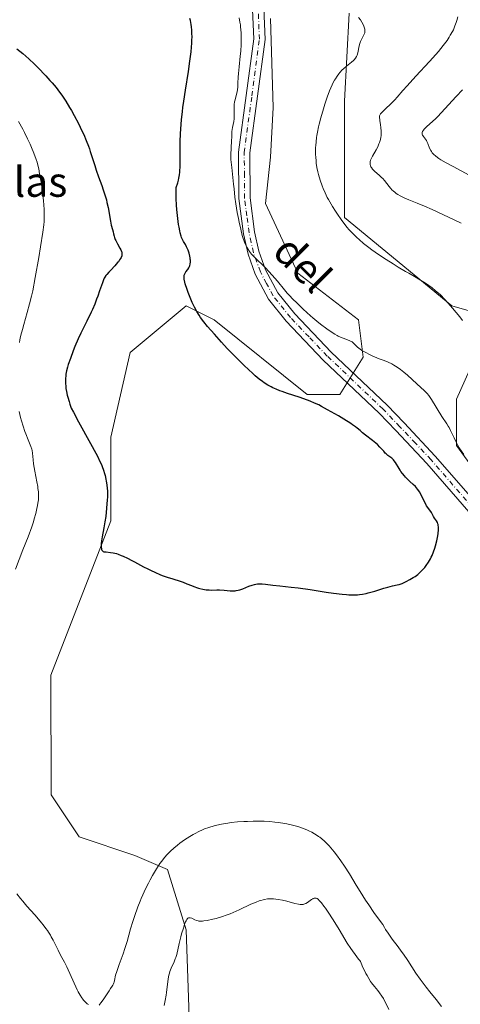
# Model space of a CAD drawing. Units: metres. Extents: x 629192 to 632690, y 4660219 to 4662596.
# Drawn here: x 629590 to 629708, y 4660581 to 4660844 of the extents above; entities that cross this region are included whole.
import ezdxf
from ezdxf.enums import TextEntityAlignment as Align

# ---------------------------------------------------------------- set-up
doc = ezdxf.new("R2010")
doc.units = ezdxf.units.M
doc.header["$MEASUREMENT"] = 0
doc.linetypes.add('DGN Style 4', pattern=[2.638475, 1.318413, -0.659207, 0.001648, -0.659207])
for name, color, linetype, lineweight in [('Camino Cxs', 7, 'Continuous', 0), ('Camino eje', 30, 'DGN Style 4', 13), ('Comarca CxS', 21, 'Continuous', 0), ('Comunidad Autónoma CxS', 142, 'Continuous', 0), ('Cultivos herbáceos CxS', 92, 'Continuous', 0), ('Curva de nivel maestra', 30, 'Continuous', 30), ('Curva de nivel normal', 30, 'Continuous', 0), ('Espacio natural protegido CxS', 121, 'Continuous', 0), ('Matorral CxS', 135, 'Continuous', 0), ('Municipio CxS', 4, 'Continuous', 0), ('Provincia CxS', 1, 'Continuous', 0), ('Texto cartográfico', 7, 'Continuous', 0)]:
    doc.layers.add(name, color=color, linetype=linetype, lineweight=lineweight)
doc.styles.add('Style-Arial', font='txt')

# ---------------------------------------------------------------- blocks, each defined once
blk = doc.blocks.new('*U4')
at = {"layer": 'Matorral CxS', "color": 135, "linetype": 'Continuous', "lineweight": 0}
for points in [[(629891.3107, 4660630.7375, 422.2078), (629871.4615, 4660628.9321, 422.0525), (629864.5993, 4660628.3079, 422.0595), (629850.2073, 4660626.9995, 422.0917), (629826.5416, 4660629.4923, 421.7488), (629795.4033, 4660645.6945, 420.9293), (629760.5275, 4660666.8797, 421.677), (629736.8629, 4660689.3111, 422.1967), (629706.9701, 4660730.4357, 420.5473), (629706.9701, 4660742.8967, 418.4051), (629713.1969, 4660756.6047, 415.1922), (629714.4431, 4660765.3273, 414.4915), (629705.7235, 4660767.8209, 415.1132), (629677.0773, 4660791.4985, 415.0315), (629677.0773, 4660822.6523, 414.8886), (629678.3147, 4660846.1477, 415.7811)], [(629657.3095, 4660844.7479, 417.7999), (629658.0097, 4660820.9423, 417.4831), (629657.3095, 4660807.6387, 417.3985), (629655.9022, 4660795.2371, 418.3887), (629664.6211, 4660776.5453, 418.5494), (629680.813, 4660764.0831, 418.3266), (629682.0591, 4660754.1139, 420.5901), (629675.8309, 4660744.1447, 423.9331), (629667.1118, 4660744.1451, 424.709), (629642.2013, 4660764.0843, 425.0108), (629634.7279, 4660767.8235, 425.3365), (629619.7813, 4660755.3617, 426.2433), (629614.5985, 4660732.7221, 425.7865), (629614.5985, 4660710.3167, 425.2093), (629598.4945, 4660669.0073, 424.2305), (629598.6071, 4660636.9773, 423.1717), (629606.0807, 4660625.7613, 423.1387), (629621.0269, 4660620.7759, 421.7746), (629629.7455, 4660617.0373, 419.5827), (629634.7273, 4660600.8373, 415.8786), (629635.9735, 4660564.6985, 411.4228)]]:
    blk.add_polyline3d(points, dxfattribs=at)
blk = doc.blocks.new('*U16')
at = {"layer": 'Cultivos herbáceos CxS', "color": 92, "linetype": 'Continuous', "lineweight": 0}
for points in [[(629635.9735, 4660564.6985, 411.4228), (629634.7273, 4660600.8373, 415.8786), (629629.7455, 4660617.0373, 419.5827), (629621.0269, 4660620.7759, 421.7746), (629606.0807, 4660625.7613, 423.1387), (629598.6071, 4660636.9773, 423.1717), (629598.4945, 4660669.0073, 424.2305), (629614.5985, 4660710.3167, 425.2093), (629614.5985, 4660732.7221, 425.7865), (629619.7813, 4660755.3617, 426.2433), (629634.7279, 4660767.8235, 425.3365), (629642.2013, 4660764.0843, 425.0108), (629667.1118, 4660744.1451, 424.709), (629675.8309, 4660744.1447, 423.9331), (629682.0591, 4660754.1139, 420.5901), (629680.813, 4660764.0831, 418.3266), (629664.6211, 4660776.5453, 418.5494), (629655.9022, 4660795.2371, 418.3887), (629657.3095, 4660807.6387, 417.3985), (629658.0097, 4660820.9423, 417.4831), (629657.3095, 4660844.7479, 417.7999)], [(629678.3147, 4660846.1477, 415.7811), (629677.0773, 4660822.6523, 414.8886), (629677.0773, 4660791.4985, 415.0315), (629705.7235, 4660767.8209, 415.1132), (629714.4431, 4660765.3273, 414.4915), (629713.1969, 4660756.6047, 415.1922), (629706.9701, 4660742.8967, 418.4051), (629706.9701, 4660730.4357, 420.5473), (629736.8629, 4660689.3111, 422.1967), (629760.5275, 4660666.8797, 421.677), (629795.4033, 4660645.6945, 420.9293), (629826.5416, 4660629.4923, 421.7488), (629850.2073, 4660626.9995, 422.0917), (629864.5993, 4660628.3079, 422.0595), (629871.4615, 4660628.9321, 422.0525), (629891.3107, 4660630.7375, 422.2078)]]:
    blk.add_polyline3d(points, dxfattribs=at)

msp = doc.modelspace()

# ---------------------------------------------------------------- linework, layer by layer
at = {"layer": 'Camino Cxs', "color": 7, "linetype": 'Continuous', "lineweight": 0}
for points in [[(629721.5901, 4660699.8001, 423.2321), (629699.1101, 4660725.6201, 423.6859), (629690.8101, 4660734.4601, 424.1507), (629686.3501, 4660739.1201, 424.0165), (629671.3901, 4660753.3401, 422.5376), (629661.4901, 4660763.7301, 421.5072), (629656.7301, 4660769.6501, 421.2529), (629653.1801, 4660776.3001, 420.816), (629651.2801, 4660781.6301, 420.4771), (629650.0601, 4660787.1301, 420.2639), (629648.8401, 4660796.5301, 419.9752), (629648.7501, 4660808.9301, 419.5118), (629652.8001, 4660839.2501, 418.7356), (629652.4901, 4660847.0801, 418.4331)], [(629721.5901, 4660699.8001, 423.2321), (629699.1101, 4660725.6201, 423.6859), (629690.8101, 4660734.4601, 424.1507), (629686.3501, 4660739.1201, 424.0165), (629671.3901, 4660753.3401, 422.5376), (629661.4901, 4660763.7301, 421.5072), (629656.7301, 4660769.6501, 421.2529), (629653.1801, 4660776.3001, 420.816), (629651.2801, 4660781.6301, 420.4771), (629650.0601, 4660787.1301, 420.2639), (629648.8401, 4660796.5301, 419.9752), (629648.7501, 4660808.9301, 419.5118), (629652.8001, 4660839.2501, 418.7356), (629652.4901, 4660847.0801, 418.4331)], [(629655.4701, 4660847.5001, 417.8416), (629655.8001, 4660839.1101, 418.0735), (629651.7501, 4660808.7501, 418.7243), (629651.8301, 4660796.7301, 419.1747), (629653.0201, 4660787.6501, 419.468), (629654.1601, 4660782.4701, 419.7186), (629655.9401, 4660777.5201, 420.0568), (629659.2501, 4660771.3101, 420.4405), (629663.7501, 4660765.7101, 420.7291), (629673.5101, 4660755.4601, 421.6852), (629688.4701, 4660741.2401, 423.4336), (629692.9901, 4660736.5201, 423.6785), (629701.3301, 4660727.6301, 423.0349), (629723.8301, 4660701.8001, 422.5776)], [(629655.4701, 4660847.5001, 417.8416), (629655.8001, 4660839.1101, 418.0735), (629651.7501, 4660808.7501, 418.7243), (629651.8301, 4660796.7301, 419.1747), (629653.0201, 4660787.6501, 419.468), (629654.1601, 4660782.4701, 419.7186), (629655.9401, 4660777.5201, 420.0568), (629659.2501, 4660771.3101, 420.4405), (629663.7501, 4660765.7101, 420.7291), (629673.5101, 4660755.4601, 421.6852), (629688.4701, 4660741.2401, 423.4336), (629692.9901, 4660736.5201, 423.6785), (629701.3301, 4660727.6301, 423.0349), (629723.8301, 4660701.8001, 422.5776)]]:
    msp.add_polyline3d(points, dxfattribs=at)
at = {"layer": 'Camino eje', "color": 30, "linetype": 'DGN Style 4', "lineweight": 13}
msp.add_polyline3d([(629711.4701, 4660713.7101, 422.9662), (629700.2201, 4660726.6251, 423.3747), (629696.0501, 4660731.0701, 423.7338), (629691.9001, 4660735.4901, 423.9517), (629687.4101, 4660740.1801, 423.7677), (629672.4501, 4660754.4001, 422.0778), (629667.5701, 4660759.5251, 421.4065), (629662.6201, 4660764.7201, 421.0801), (629657.9901, 4660770.4801, 420.8174), (629656.2151, 4660773.8051, 420.6192), (629654.5601, 4660776.9101, 420.4297), (629653.6101, 4660779.5751, 420.2187), (629652.7201, 4660782.0501, 420.0344), (629652.1101, 4660784.8001, 419.9232), (629651.5401, 4660787.3901, 419.8511), (629650.9451, 4660791.9301, 419.694), (629650.3351, 4660796.6301, 419.5753), (629650.2951, 4660802.6401, 419.2641), (629650.2501, 4660808.8401, 419.118), (629652.2751, 4660824.0001, 418.7968), (629654.3001, 4660839.1801, 418.4047), (629653.9801, 4660847.2901, 418.1347)], dxfattribs=at)
at = {"layer": 'Comarca CxS', "color": 21, "linetype": 'Continuous', "lineweight": 0}
msp.add_3dface([(632680.55, 4660282.56), (629234.11, 4660218.85), (629191.8, 4662531.98), (632637.1, 4662595.73)], dxfattribs=at)
at = {"layer": 'Comunidad Autónoma CxS', "color": 142, "linetype": 'Continuous', "lineweight": 0}
msp.add_3dface([(632680.55, 4660282.56), (629234.11, 4660218.85), (629191.8, 4662531.98), (632637.1, 4662595.73)], dxfattribs=at)
at = {"layer": 'Cultivos herbáceos CxS', "color": 92, "linetype": 'Continuous', "lineweight": 0}
for points in [[(629657.3095, 4660844.7479, 417.7999), (629658.0097, 4660820.9423, 417.4831), (629657.3095, 4660807.6387, 417.3985), (629655.9022, 4660795.2371, 418.3887), (629664.6211, 4660776.5453, 418.5494), (629680.813, 4660764.0831, 418.3266), (629682.0591, 4660754.1139, 420.5901), (629675.8309, 4660744.1447, 423.9331), (629667.1118, 4660744.1451, 424.709), (629642.2013, 4660764.0843, 425.0108), (629634.7279, 4660767.8235, 425.3365), (629619.7813, 4660755.3617, 426.2433), (629614.5985, 4660732.7221, 425.7865), (629614.5985, 4660710.3167, 425.2093), (629598.4945, 4660669.0073, 424.2305), (629598.6071, 4660636.9773, 423.1717), (629606.0807, 4660625.7613, 423.1387), (629621.0269, 4660620.7759, 421.7746), (629629.7455, 4660617.0373, 419.5827), (629634.7273, 4660600.8373, 415.8786), (629635.9735, 4660564.6985, 411.4228)], [(629891.3107, 4660630.7375, 422.2078), (629871.4615, 4660628.9321, 422.0525), (629864.5993, 4660628.3079, 422.0595), (629850.2073, 4660626.9995, 422.0917), (629826.5416, 4660629.4923, 421.7488), (629795.4033, 4660645.6945, 420.9293), (629760.5275, 4660666.8797, 421.677), (629736.8629, 4660689.3111, 422.1967), (629706.9701, 4660730.4357, 420.5473), (629706.9701, 4660742.8967, 418.4051), (629713.1969, 4660756.6047, 415.1922), (629714.4431, 4660765.3273, 414.4915), (629705.7235, 4660767.8209, 415.1132), (629677.0773, 4660791.4985, 415.0315), (629677.0773, 4660822.6523, 414.8886), (629678.3147, 4660846.1477, 415.7811)]]:
    msp.add_polyline3d(points, dxfattribs=at)
at = {"layer": 'Curva de nivel maestra', "color": 30, "linetype": 'Continuous', "lineweight": 30, "elevation": 425, "flags": 128}
for points in [[(629637.99, 4660692.3401), (629638.34, 4660692.2401), (629639.2, 4660692.0401), (629640.04, 4660691.8901), (629640.44, 4660691.8401), (629640.83, 4660691.8101), (629641.55, 4660691.7901), (629642.94, 4660691.8301), (629643.67, 4660691.8301), (629644.87, 4660691.7601), (629646.48, 4660691.6201), (629647.19, 4660691.5801), (629647.81, 4660691.6001), (629648.1, 4660691.6301), (629648.65, 4660691.7401), (629649.03, 4660691.8501), (629649.87, 4660692.1601), (629651.49, 4660692.7901), (629652.39, 4660693.1001), (629653, 4660693.2701), (629653.31, 4660693.3401), (629653.76, 4660693.4201), (629654.2, 4660693.4601), (629654.49, 4660693.4701), (629655.07, 4660693.4601), (629655.95, 4660693.3701), (629657.92, 4660693.0901), (629659.73, 4660692.8901), (629662.78, 4660692.5901), (629664.64, 4660692.3601), (629667.84, 4660691.9001), (629672.2, 4660691.2201), (629674.12, 4660690.9401), (629676.4, 4660690.6601), (629677.58, 4660690.5601), (629678.26, 4660690.5201), (629679.44, 4660690.5001), (629680.51, 4660690.5401), (629681.04, 4660690.5901), (629681.89, 4660690.7101), (629682.83, 4660690.9001), (629683.35, 4660691.0301), (629685.13, 4660691.5201), (629687.59, 4660692.2701), (629688.66, 4660692.5801), (629689.9, 4660692.8901), (629691.12, 4660693.1601), (629691.67, 4660693.3101), (629692.45, 4660693.5801), (629692.87, 4660693.7501), (629693.52, 4660694.0401), (629694.53, 4660694.5801), (629695.46, 4660695.1401), (629695.93, 4660695.4601), (629696.63, 4660695.9801), (629697.32, 4660696.5801), (629697.66, 4660696.9101), (629697.95, 4660697.2101), (629698.52, 4660697.8701), (629698.93, 4660698.3901), (629699.5, 4660699.2301), (629700.03, 4660700.1101), (629700.27, 4660700.5701), (629700.49, 4660701.0401), (629700.89, 4660701.9901), (629701.24, 4660702.9701), (629701.44, 4660703.6301), (629701.77, 4660704.9701), (629702.03, 4660706.3101), (629702.12, 4660706.9601), (629702.2, 4660707.8701), (629702.21, 4660708.4301), (629702.19, 4660708.6801), (629702.15, 4660709.0401), (629702.09, 4660709.3501), (629702.03, 4660709.5401), (629701.9, 4660709.8801), (629701.65, 4660710.3101), (629701.14, 4660711.0001), (629700.85, 4660711.5001), (629700.51, 4660712.1701), (629700.32, 4660712.5101), (629699.33, 4660713.8401), (629699, 4660714.3601), (629698.51, 4660715.2801), (629697.86, 4660716.6401), (629697.54, 4660717.2801), (629697.12, 4660718.0401), (629696.91, 4660718.3701), (629696.58, 4660718.8301), (629696.05, 4660719.4601), (629695.45, 4660720.0501), (629694.55, 4660720.8701), (629694.06, 4660721.3201), (629693.4, 4660722.0001), (629693.07, 4660722.3601), (629692.59, 4660722.9401), (629692.15, 4660723.5301), (629691.94, 4660723.8301), (629691.41, 4660724.7401), (629690.97, 4660725.5201), (629690.74, 4660725.8801), (629690.36, 4660726.3901), (629690.15, 4660726.6201), (629689.68, 4660727.0401), (629688.69, 4660727.8201), (629688.21, 4660728.2301), (629687.98, 4660728.4501), (629687.54, 4660728.9301), (629686.52, 4660730.0501), (629685.85, 4660730.7101), (629685.45, 4660731.0601), (629684.56, 4660731.8001), (629682.7, 4660733.2601), (629681.88, 4660733.9001), (629681.22, 4660734.4501), (629680.44, 4660735.1101), (629680.01, 4660735.4501), (629679.23, 4660736.0201), (629678.75, 4660736.3501), (629676.88, 4660737.5301), (629675.42, 4660738.4001), (629672.53, 4660740.0601), (629670.91, 4660740.9401), (629670.17, 4660741.3201), (629669.05, 4660741.8401), (629667.86, 4660742.3301), (629667.2, 4660742.5801), (629664.95, 4660743.3701), (629661.8, 4660744.4101), (629660.42, 4660744.8901), (629659.81, 4660745.1101), (629658.78, 4660745.5101), (629657.93, 4660745.8901), (629657.43, 4660746.1301), (629656.53, 4660746.6301), (629655.62, 4660747.2001), (629655.11, 4660747.5601), (629654.24, 4660748.2301), (629653.16, 4660749.1501), (629652.53, 4660749.7201), (629650.27, 4660751.8501), (629648.63, 4660753.4601), (629647.55, 4660754.5301), (629645.66, 4660756.4601), (629644.16, 4660758.0801), (629642.3, 4660760.2301), (629640.42, 4660762.3501), (629639.43, 4660763.5501), (629638.57, 4660764.7201), (629638.15, 4660765.3501), (629637.54, 4660766.3601), (629636.93, 4660767.4801), (629636.34, 4660768.7201), (629635.77, 4660770.0501), (629635.26, 4660771.3801), (629634.95, 4660772.2301), (629634.47, 4660773.7401), (629634.35, 4660774.2101), (629634.19, 4660774.9801), (629634.16, 4660775.2001), (629634.14, 4660775.5801), (629634.16, 4660775.9001), (629634.2, 4660776.0901), (629634.32, 4660776.4301), (629634.42, 4660776.6001), (629634.65, 4660776.9201), (629635.18, 4660777.5801), (629635.42, 4660777.9801), (629635.61, 4660778.4001), (629635.68, 4660778.6401), (629635.77, 4660779.0201), (629635.84, 4660779.6501), (629635.84, 4660780.1101), (629635.83, 4660780.3501), (629635.78, 4660780.7201), (629635.71, 4660781.1101), (629635.5, 4660781.9201), (629635.22, 4660782.7401), (629635, 4660783.2601), (629634.84, 4660783.6001), (629634.51, 4660784.2201), (629634, 4660785.0701), (629633.74, 4660785.5601), (629633.49, 4660786.1701), (629633.36, 4660786.5301), (629633.11, 4660787.4201), (629632.99, 4660787.9501), (629632.81, 4660788.8801), (629632.7, 4660789.6001), (629632.48, 4660791.2201), (629632.24, 4660793.6001), (629632.15, 4660794.8101), (629632.05, 4660796.5401), (629632.01, 4660798.0701), (629632.02, 4660798.7301), (629632.07, 4660799.5501), (629632.45, 4660800.7401), (629632.65, 4660801.5001), (629632.75, 4660801.9901), (629632.92, 4660802.9401), (629633, 4660803.6201), (629633.05, 4660804.0701), (629633.1, 4660804.9501), (629633.12, 4660806.2301), (629633.07, 4660808.8001), (629633.07, 4660809.7901), (629633.12, 4660811.8201), (629633.22, 4660813.8501), (629633.31, 4660815.1801), (629633.51, 4660817.6501), (629633.72, 4660819.8501), (629633.84, 4660820.9201), (629634.06, 4660822.5901), (629634.5, 4660825.5401), (629635.32, 4660830.5901), (629635.72, 4660833.2801), (629636.04, 4660835.8401), (629636.16, 4660837.0201), (629636.23, 4660838.1001), (629636.26, 4660838.7701), (629636.28, 4660839.9901), (629636.27, 4660840.5601), (629636.22, 4660841.5901), (629636.12, 4660842.5201), (629636.04, 4660843.1001), (629635.85, 4660844.1601), (629635.73, 4660844.7201)], [(629589.41, 4660836.6401), (629591, 4660835.3301), (629591.8, 4660834.6401), (629592.6, 4660833.9401), (629594.16, 4660832.4901), (629595.64, 4660831.0201), (629596.58, 4660830.0501), (629597.18, 4660829.4201), (629598.29, 4660828.1801), (629598.87, 4660827.5101), (629599.92, 4660826.2301), (629600.86, 4660825.0001), (629601.44, 4660824.1901), (629602.52, 4660822.5901), (629603.54, 4660820.9401), (629604.04, 4660820.0901), (629604.78, 4660818.7801), (629605.88, 4660816.6801), (629606.84, 4660814.6701), (629607.31, 4660813.6501), (629607.97, 4660812.1101), (629608.57, 4660810.6101), (629608.84, 4660809.8801), (629609.08, 4660809.1801), (629609.51, 4660807.8501), (629610.26, 4660805.3601), (629610.63, 4660804.1601), (629611.26, 4660802.3901), (629612.13, 4660800.0701), (629612.54, 4660798.9301), (629613.07, 4660797.2701), (629613.37, 4660796.2001), (629613.54, 4660795.5101), (629613.82, 4660794.1901), (629614.46, 4660790.4601), (629614.69, 4660789.4501), (629615.03, 4660788.2301), (629615.18, 4660787.6801), (629615.31, 4660787.1401), (629615.48, 4660786.4501), (629615.58, 4660786.1001), (629615.76, 4660785.5701), (629615.88, 4660785.2901), (629616.32, 4660784.4301), (629616.96, 4660783.3201), (629617.22, 4660782.8301), (629617.41, 4660782.4201), (629617.47, 4660782.2401), (629617.53, 4660781.9001), (629617.54, 4660781.6901), (629617.52, 4660781.5501), (629617.47, 4660781.2701), (629617.3, 4660780.8001), (629617.17, 4660780.5501), (629616.92, 4660780.1301), (629616.58, 4660779.6601), (629616.38, 4660779.4101), (629615.63, 4660778.5701), (629614.53, 4660777.4001), (629614.02, 4660776.8601), (629613.47, 4660776.2201), (629613.24, 4660775.9201), (629612.95, 4660775.4801), (629612.82, 4660775.2601), (629612.6, 4660774.8101), (629612.3, 4660774.0401), (629611.58, 4660771.8401), (629611.08, 4660770.4401), (629610.78, 4660769.6401), (629610.25, 4660768.3301), (629609.63, 4660766.8901), (629609.29, 4660766.1301), (629608.15, 4660763.7301), (629606.56, 4660760.4901), (629605.84, 4660758.9801), (629604.95, 4660756.9701), (629604.48, 4660755.7901), (629603.74, 4660753.7801), (629603.19, 4660752.1401), (629602.98, 4660751.4201), (629602.72, 4660750.4201), (629602.56, 4660749.5601), (629602.5, 4660749.1101), (629602.44, 4660748.3901), (629602.43, 4660747.5901), (629602.45, 4660747.1401), (629602.51, 4660746.2401), (629602.57, 4660745.7401), (629602.7, 4660744.9001), (629602.91, 4660743.9401), (629603.05, 4660743.4001), (629603.4, 4660742.2201), (629603.62, 4660741.5601), (629604, 4660740.4901), (629604.55, 4660739.4101), (629605.95, 4660736.8301), (629609.17, 4660731.0301), (629610.58, 4660728.4001), (629611.16, 4660727.2601), (629611.49, 4660726.5801), (629612.03, 4660725.3601), (629612.26, 4660724.8101), (629612.62, 4660723.8401), (629612.89, 4660722.9801), (629613.03, 4660722.4601), (629613.24, 4660721.4801), (629613.34, 4660720.9601), (629613.5, 4660719.9301), (629613.61, 4660718.9401), (629613.66, 4660718.3101), (629613.69, 4660717.1201), (629613.68, 4660716.6901), (629613.62, 4660715.8901), (629613.38, 4660713.6801), (629613.19, 4660711.4501), (629613, 4660710.0701), (629612.7, 4660708.4001), (629612.25, 4660706.0501), (629612.08, 4660704.9701), (629611.98, 4660704.1301), (629611.96, 4660703.7601), (629611.97, 4660703.2701), (629612.03, 4660702.8601), (629612.08, 4660702.6801), (629612.18, 4660702.4701), (629612.33, 4660702.2701), (629612.51, 4660702.1401), (629612.74, 4660702.0601), (629612.91, 4660702.0201), (629613.33, 4660701.9801), (629614.46, 4660701.8801), (629615.19, 4660701.7601), (629616.05, 4660701.5401), (629616.53, 4660701.3801), (629617.32, 4660701.0801), (629617.87, 4660700.8401), (629619.05, 4660700.2901), (629620.2, 4660699.7101), (629620.91, 4660699.3401), (629623.33, 4660698.0401), (629624.43, 4660697.4601), (629625.18, 4660697.0801), (629626.49, 4660696.4501), (629627.63, 4660695.9601), (629628.32, 4660695.6901), (629629.65, 4660695.2401), (629631.17, 4660694.7601), (629633.09, 4660694.1701), (629633.92, 4660693.8901), (629634.93, 4660693.4901), (629636.11, 4660692.9801), (629636.76, 4660692.7201), (629637.79, 4660692.3901), (629637.99, 4660692.3401)]]:
    msp.add_lwpolyline(points, dxfattribs=at)
at = {"layer": 'Curva de nivel normal', "color": 30, "linetype": 'Continuous', "lineweight": 0, "flags": 128}
for points, elevation in [([(629708.94, 4660728.0401), (629707.75, 4660729.8701), (629707.31, 4660730.6201), (629707.09, 4660731.0401), (629706.38, 4660732.4801), (629705.45, 4660734.4601), (629705.02, 4660735.3201), (629704.82, 4660735.6801), (629704.43, 4660736.3101), (629703.12, 4660738.2401), (629700.3, 4660742.7701), (629699.58, 4660743.8401), (629699.18, 4660744.3501), (629698.93, 4660744.6401), (629698.47, 4660745.1201), (629696.37, 4660746.9801), (629693.89, 4660749.2801), (629692.96, 4660750.0901), (629692.49, 4660750.4701), (629692.03, 4660750.8201), (629691.13, 4660751.4501), (629690.27, 4660751.9901), (629689.72, 4660752.3001), (629688.7, 4660752.8001), (629687.66, 4660753.2301), (629686.37, 4660753.6901), (629685.71, 4660753.9301), (629684.66, 4660754.3801), (629683.95, 4660754.7101), (629682.57, 4660755.4201), (629681.73, 4660755.9201), (629681.29, 4660756.2301), (629680.55, 4660756.8301), (629679.66, 4660757.6901), (629679.13, 4660758.2301), (629678.49, 4660758.5101), (629677.44, 4660758.9401), (629675.98, 4660759.5001), (629675.38, 4660759.7501), (629675.08, 4660759.9001), (629674.45, 4660760.2501), (629673.78, 4660760.6701), (629672.32, 4660761.6701), (629670.62, 4660762.9201), (629669.65, 4660763.7001), (629668.55, 4660764.6201), (629667.95, 4660765.1401), (629665.98, 4660766.9601), (629664.19, 4660768.7001), (629663.35, 4660769.5501), (629662.24, 4660770.7101), (629661.77, 4660771.2201), (629660.99, 4660772.1301), (629659.15, 4660774.4401), (629658.46, 4660775.2701), (629656.95, 4660776.9801), (629655.87, 4660778.1201), (629654.97, 4660778.9901), (629653.97, 4660779.8801), (629653.51, 4660780.3101), (629653.06, 4660780.7601), (629652.48, 4660781.3901), (629652.2, 4660781.7101), (629651.64, 4660782.4301), (629651.17, 4660783.1201), (629650.9, 4660783.5901), (629650.74, 4660783.9101), (629650.43, 4660784.6001), (629650.13, 4660785.4001), (629649.97, 4660785.8701), (629649.73, 4660786.7001), (629649.32, 4660788.3301), (629648.9, 4660790.2201), (629648.69, 4660791.2601), (629648.38, 4660792.8601), (629648, 4660795.1001), (629647.76, 4660796.9501), (629647.54, 4660799.1801), (629647.41, 4660800.4101), (629646.89, 4660804.8501), (629646.75, 4660806.3101), (629646.7, 4660806.9901), (629646.68, 4660807.6101), (629646.68, 4660808.7301), (629646.72, 4660809.7001), (629646.79, 4660810.8201), (629646.82, 4660811.3301), (629646.89, 4660813.8101), (629646.96, 4660814.5101), (629647.15, 4660815.6101), (629647.44, 4660817.1401), (629647.53, 4660817.9301), (629647.55, 4660818.3301), (629647.55, 4660819.1301), (629647.51, 4660820.6901), (629647.53, 4660821.4101), (629647.56, 4660821.7601), (629647.67, 4660822.4001), (629647.81, 4660823.0001), (629648.12, 4660824.1001), (629648.29, 4660824.7901), (629648.44, 4660825.6601), (629648.52, 4660826.4901), (629648.57, 4660827.4201), (629648.66, 4660829.0001), (629648.73, 4660830.0001), (629648.9, 4660831.8401), (629649.18, 4660834.6201), (629649.3, 4660836.0201), (629649.4, 4660837.7901), (629649.43, 4660838.6301), (629649.44, 4660839.8401), (629649.4, 4660841.0001), (629649.37, 4660841.5701), (629649.27, 4660842.5601), (629649.21, 4660843.0501), (629649.1, 4660843.7801), (629648.88, 4660844.8801)], 420), ([(629680.8, 4660845.0401), (629681.31, 4660844.3501), (629681.7, 4660843.7701), (629682.04, 4660843.1401), (629682.23, 4660842.7101), (629682.41, 4660842.1601), (629682.47, 4660841.9001), (629682.53, 4660841.4301), (629682.52, 4660841.2101), (629682.47, 4660840.8901), (629682.42, 4660840.7201), (629682.27, 4660840.3701), (629682.08, 4660839.9901), (629681.59, 4660839.1001), (629681.36, 4660838.5801), (629681.25, 4660838.3001), (629681.15, 4660838.0101), (629680.99, 4660837.4001), (629680.61, 4660835.5801), (629680.41, 4660834.9001), (629680.29, 4660834.5901), (629680.04, 4660834.1501), (629679.69, 4660833.7101), (629679.46, 4660833.4801), (629678.92, 4660833.0101), (629677.56, 4660831.9401), (629676.82, 4660831.3101), (629676.46, 4660830.9601), (629675.82, 4660830.2901), (629675.51, 4660829.9201), (629675.06, 4660829.3001), (629674.61, 4660828.6101), (629674.39, 4660828.2301), (629673.96, 4660827.4101), (629673.74, 4660826.9501), (629673.41, 4660826.2201), (629673.08, 4660825.4201), (629672.43, 4660823.6801), (629671.81, 4660821.8101), (629671.42, 4660820.5501), (629670.74, 4660818.1301), (629670.32, 4660816.4901), (629670.14, 4660815.7301), (629669.85, 4660814.3201), (629669.69, 4660813.4301), (629669.61, 4660812.8701), (629669.47, 4660811.7701), (629669.37, 4660810.7101), (629669.34, 4660810.1901), (629669.32, 4660809.4201), (629669.33, 4660808.2801), (629669.35, 4660807.7101), (629669.45, 4660806.5801), (629669.52, 4660806.0101), (629669.7, 4660804.8601), (629669.93, 4660803.7201), (629670.12, 4660802.9501), (629670.55, 4660801.4401), (629671.07, 4660799.9401), (629671.36, 4660799.2001), (629671.87, 4660798.0601), (629672.44, 4660796.8801), (629672.76, 4660796.2801), (629673.11, 4660795.6601), (629673.85, 4660794.4101), (629674.62, 4660793.1801), (629675.15, 4660792.3801), (629676.15, 4660790.9301), (629677.16, 4660789.5801), (629677.8, 4660788.7901), (629678.24, 4660788.2901), (629679.2, 4660787.2701), (629680.32, 4660786.1701), (629680.99, 4660785.5601), (629682.16, 4660784.5701), (629683.57, 4660783.4601), (629684.38, 4660782.8601), (629685.28, 4660782.2201), (629687.24, 4660780.8801), (629688.16, 4660780.2701), (629690.04, 4660779.0701), (629691.43, 4660778.2101), (629693.41, 4660777.0401), (629694.23, 4660776.5801), (629695.79, 4660775.7001), (629696.98, 4660775.0101), (629698.25, 4660774.2001), (629698.95, 4660773.7301), (629700.48, 4660772.6201), (629701.34, 4660771.9601), (629702.77, 4660770.8101), (629704.8, 4660768.5201), (629705.96, 4660767.1901), (629707.88, 4660764.9201), (629708.66, 4660763.9601)], 415), ([(629683.93, 4660805.7001), (629683.91, 4660805.8801), (629683.92, 4660806.2701), (629683.95, 4660806.4801), (629684.04, 4660806.8101), (629684.16, 4660807.1601), (629684.53, 4660807.9201), (629685.49, 4660809.5801), (629685.94, 4660810.4301), (629686.28, 4660811.1801), (629686.42, 4660811.5501), (629686.6, 4660812.1001), (629686.67, 4660812.3801), (629686.78, 4660812.9401), (629686.84, 4660813.3601), (629686.89, 4660814.2101), (629686.89, 4660814.6501), (629686.82, 4660815.5101), (629686.71, 4660816.3401), (629686.55, 4660817.3201), (629686.49, 4660817.7301), (629686.43, 4660818.1901), (629686.43, 4660818.3801), (629686.46, 4660818.6501), (629686.54, 4660818.9101), (629686.6, 4660819.0401), (629686.72, 4660819.2401), (629687.1, 4660819.6901), (629688, 4660820.5601), (629689.49, 4660821.9301), (629690.2, 4660822.6401), (629690.52, 4660822.9801), (629691.14, 4660823.6801), (629692.66, 4660825.4801), (629693.8, 4660826.7601), (629696.15, 4660829.3001), (629699.79, 4660833.2101), (629701.47, 4660835.0801), (629702.21, 4660835.9401), (629703.47, 4660837.5001), (629704.48, 4660838.8801), (629705.04, 4660839.7101), (629705.36, 4660840.2401), (629705.91, 4660841.2201), (629706.17, 4660841.7401), (629706.6, 4660842.7301), (629706.92, 4660843.6401), (629707.09, 4660844.2001), (629707.34, 4660845.2201)], 410), ([(629708.63, 4660825.6301), (629706.97, 4660823.8601), (629703.88, 4660820.5201), (629701.98, 4660818.5101), (629701.46, 4660817.9801), (629700.59, 4660817.1401), (629699.91, 4660816.5201), (629698.97, 4660815.7101), (629698.54, 4660815.3101), (629698.36, 4660815.1201), (629698.15, 4660814.8701), (629697.94, 4660814.5001), (629697.84, 4660814.1901), (629697.83, 4660814.0301), (629697.86, 4660813.7901), (629697.95, 4660813.5401), (629698.02, 4660813.4101), (629698.21, 4660813.1401), (629698.7, 4660812.4701), (629698.96, 4660812.0501), (629699.08, 4660811.8201), (629699.32, 4660811.2801), (629699.8, 4660810.0601), (629700.11, 4660809.4301), (629700.3, 4660809.1201), (629700.55, 4660808.7801), (629700.7, 4660808.6001), (629700.94, 4660808.3401), (629701.39, 4660807.9501), (629701.95, 4660807.5201), (629702.29, 4660807.2901), (629702.85, 4660806.9301), (629704.28, 4660806.1001), (629706.11, 4660805.1001), (629710.37, 4660802.8401)], 405), ([(629589.87, 4660817.1601), (629591, 4660815.1201), (629591.49, 4660814.1901), (629592.32, 4660812.5201), (629592.99, 4660811.0701), (629593.36, 4660810.2101), (629593.95, 4660808.7401), (629594.59, 4660807.0101), (629594.83, 4660806.2601), (629595.13, 4660805.1401), (629595.27, 4660804.5501), (629595.53, 4660803.2001), (629595.9, 4660800.9201), (629596.09, 4660799.6501), (629596.36, 4660797.7001), (629596.58, 4660795.8201), (629596.66, 4660794.9601), (629596.76, 4660793.5601), (629596.78, 4660792.9101), (629596.78, 4660791.9501), (629596.77, 4660791.4501), (629596.7, 4660790.4001), (629596.61, 4660789.5401), (629596.35, 4660787.5201), (629595.75, 4660783.6201), (629595.27, 4660780.7401), (629594.35, 4660775.4301), (629593.67, 4660771.8301), (629593.37, 4660770.4401), (629592.86, 4660768.4001), (629592.21, 4660766.0401), (629591.29, 4660762.8501), (629590.91, 4660761.4801), (629590.51, 4660759.9601), (629590.35, 4660759.2101), (629590.27, 4660758.7901), (629590.17, 4660758.0401)], 420), ([(629708.25, 4660790.0101), (629704.89, 4660791.5601), (629700.5, 4660793.5901), (629698.44, 4660794.5001), (629696.52, 4660795.3001), (629694.24, 4660796.2201), (629693.23, 4660796.6501), (629692.33, 4660797.0701), (629691.92, 4660797.2901), (629691.36, 4660797.6101), (629690.86, 4660797.9401), (629690.57, 4660798.1601), (629690.04, 4660798.6201), (629689.81, 4660798.8401), (629689.4, 4660799.3001), (629689.05, 4660799.7401), (629688.42, 4660800.5801), (629687.75, 4660801.4101), (629687.3, 4660801.8901), (629687, 4660802.1901), (629686.4, 4660802.7401), (629685.09, 4660803.8701), (629684.7, 4660804.2501), (629684.53, 4660804.4601), (629684.26, 4660804.8301), (629684.14, 4660805.0301), (629684.01, 4660805.3501), (629683.93, 4660805.7001)], 410), ([(629590.02, 4660739.5601), (629590.45, 4660737.9601), (629590.72, 4660737.0501), (629591.15, 4660735.6301), (629591.61, 4660734.2601), (629591.83, 4660733.6201), (629592.48, 4660731.9601), (629593.19, 4660730.2301), (629593.43, 4660729.4901), (629593.51, 4660729.1201), (629593.63, 4660728.3901), (629593.79, 4660726.6801), (629593.93, 4660725.5901), (629594.26, 4660723.5801), (629594.79, 4660720.7401), (629595.01, 4660719.5001), (629595.09, 4660718.9601), (629595.2, 4660718.0601), (629595.25, 4660717.3101), (629595.25, 4660716.8501), (629595.18, 4660715.9701), (629595.05, 4660715.0001), (629594.97, 4660714.4601), (629594.8, 4660713.6201), (629594.48, 4660712.2401), (629594.1, 4660710.8801), (629593.86, 4660710.0901), (629593.4, 4660708.7301), (629592.42, 4660706.0701), (629591.06, 4660702.5701), (629589.03, 4660697.4101)], 420), ([(629611.42, 4660580.7501), (629611.66, 4660581.0201), (629611.92, 4660581.3401), (629612.48, 4660582.1001), (629614.09, 4660584.5701), (629614.5, 4660585.1801), (629614.93, 4660585.8101), (629615.1, 4660586.0701), (629615.29, 4660586.4501), (629615.37, 4660586.6501), (629615.44, 4660586.8501), (629615.55, 4660587.3301), (629615.86, 4660588.7001), (629616.15, 4660589.6801), (629616.8, 4660591.5801), (629617.85, 4660594.4901), (629618.34, 4660595.8901), (629618.91, 4660597.7401), (629619.87, 4660601.1801), (629620.47, 4660603.1301), (629620.92, 4660604.4701), (629621.82, 4660607.0401), (629622.38, 4660608.5301), (629622.66, 4660609.2201), (629623.1, 4660610.2401), (629623.84, 4660611.8301), (629624.63, 4660613.3901), (629625.07, 4660614.2101), (629625.75, 4660615.4401), (629626.79, 4660617.2201), (629627.71, 4660618.6301), (629628.18, 4660619.2801), (629628.9, 4660620.2001), (629629.67, 4660621.0701), (629630.08, 4660621.5001), (629630.51, 4660621.9201), (629631.42, 4660622.7401), (629632.36, 4660623.5201), (629633.01, 4660624.0201), (629634.3, 4660624.9501), (629635.7, 4660625.8601), (629636.58, 4660626.3801), (629637.13, 4660626.6901), (629638.13, 4660627.2101), (629639.06, 4660627.6401), (629639.63, 4660627.8701), (629640.79, 4660628.2601), (629642.17, 4660628.6701), (629642.94, 4660628.8701), (629644.14, 4660629.1501), (629645.24, 4660629.3601), (629645.82, 4660629.4501), (629646.76, 4660629.5801), (629648.41, 4660629.7401), (629650.16, 4660629.8601), (629651.12, 4660629.9001), (629652.61, 4660629.9401), (629654.13, 4660629.9501), (629654.88, 4660629.9401), (629655.62, 4660629.9101), (629657.08, 4660629.8201), (629658.47, 4660629.6901), (629659.37, 4660629.5901), (629661.06, 4660629.3201), (629661.66, 4660629.2001), (629662.81, 4660628.9501), (629663.88, 4660628.6701), (629664.56, 4660628.4801), (629665.82, 4660628.0601), (629666.98, 4660627.6101), (629667.53, 4660627.3701), (629668.32, 4660626.9801), (629669.08, 4660626.5501), (629669.46, 4660626.3201), (629670.12, 4660625.8701), (629670.46, 4660625.6301), (629670.96, 4660625.2301), (629671.74, 4660624.5601), (629672.54, 4660623.7601), (629672.96, 4660623.3101), (629673.39, 4660622.8301), (629674.28, 4660621.7501), (629674.89, 4660620.9701), (629676.12, 4660619.2901), (629677.04, 4660617.9401), (629678.38, 4660615.8301), (629680.22, 4660612.7901), (629681.23, 4660611.1401), (629682.71, 4660608.7901), (629683.54, 4660607.5401), (629684.91, 4660605.5501), (629686.46, 4660603.4201), (629687.32, 4660602.3001), (629687.73, 4660601.5201), (629688.03, 4660601.0001), (629688.7, 4660599.9701), (629689.82, 4660598.4101), (629691.42, 4660596.2901), (629692.22, 4660595.1901), (629692.81, 4660594.3501), (629693.96, 4660592.6501), (629696.18, 4660589.2601), (629697.27, 4660587.6701), (629697.81, 4660586.9101), (629698.88, 4660585.5001), (629699.89, 4660584.2401), (629701.58, 4660582.2001), (629703.02, 4660580.3901)], 420), ([(629589.43, 4660610.5201), (629590.44, 4660609.2201), (629591.01, 4660608.5301), (629592.13, 4660607.2201), (629594.25, 4660604.8501), (629595.2, 4660603.7601), (629596.06, 4660602.7401), (629596.46, 4660602.2401), (629597.18, 4660601.2701), (629597.61, 4660600.6501), (629597.89, 4660600.2301), (629598.39, 4660599.4201), (629598.65, 4660598.9601), (629599.13, 4660598.0601), (629600.01, 4660596.2801), (629600.44, 4660595.4201), (629601.14, 4660594.1301), (629602.19, 4660592.1801), (629602.78, 4660591.0101), (629605.6, 4660584.8201), (629605.87, 4660584.2901), (629606.35, 4660583.4001), (629606.79, 4660582.7001), (629607.07, 4660582.3201), (629607.26, 4660582.0801), (629607.64, 4660581.6601), (629608.26, 4660581.1001), (629608.58, 4660580.8501)], 420), ([(629688.95, 4660579.5101), (629688.21, 4660581.0501), (629687.71, 4660582.0201), (629687.45, 4660582.4801), (629687.05, 4660583.1401), (629686.43, 4660584.0401), (629685.99, 4660584.6001), (629685.05, 4660585.7101), (629684.31, 4660586.6701), (629684.05, 4660587.0301), (629683.55, 4660587.8101), (629683.08, 4660588.6201), (629682.78, 4660589.1601), (629682.28, 4660590.1701), (629681.99, 4660590.8301), (629681.54, 4660591.9301), (629681.3, 4660592.3901), (629681.17, 4660592.6201), (629680.84, 4660593.0601), (629679.88, 4660594.2701), (629679.18, 4660595.2201), (629678.76, 4660595.8301), (629677.8, 4660597.3301), (629675.6, 4660600.9301), (629674, 4660603.5401), (629672.69, 4660605.5801), (629671.97, 4660606.6301), (629671.57, 4660607.2001), (629670.89, 4660608.0901), (629670.31, 4660608.7601), (629670.01, 4660609.0501), (629669.83, 4660609.1801), (629669.71, 4660609.2501), (629669.49, 4660609.3401), (629669.27, 4660609.3801), (629669.16, 4660609.3801), (629668.99, 4660609.3601), (629668.72, 4660609.2701), (629668.57, 4660609.2001), (629668.26, 4660609.0101), (629667.13, 4660608.1501), (629666.7, 4660607.8901), (629666.48, 4660607.7901), (629666.18, 4660607.7001), (629666.02, 4660607.6701), (629665.77, 4660607.6401), (629665.22, 4660607.6601), (629664.79, 4660607.7201), (629663.75, 4660607.9501), (629661.68, 4660608.5101), (629660.5, 4660608.7901), (629659.31, 4660609.0201), (629658.72, 4660609.1001), (629658.04, 4660609.1601), (629657.7, 4660609.1801), (629657.2, 4660609.1701), (629656.45, 4660609.1201), (629655.69, 4660609.0001), (629655.3, 4660608.9101), (629654.7, 4660608.7501), (629654.28, 4660608.6201), (629653.41, 4660608.3001), (629652, 4660607.7001), (629648.9, 4660606.2201), (629647.29, 4660605.4801), (629646.48, 4660605.1501), (629645.69, 4660604.8401), (629644.15, 4660604.3201), (629642.71, 4660603.9001), (629641.83, 4660603.6901), (629640.33, 4660603.3701), (629639.46, 4660603.2401), (629639.09, 4660603.2001), (629638.48, 4660603.1801), (629638.13, 4660603.2101), (629637.92, 4660603.2501), (629637.51, 4660603.3701), (629637.06, 4660603.5601), (629636.19, 4660603.9801), (629635.81, 4660604.1101), (629635.63, 4660604.1201), (629635.41, 4660604.0901), (629635.31, 4660604.0501), (629635.17, 4660603.9501), (629635.07, 4660603.8601), (629634.89, 4660603.6201), (629634.71, 4660603.2801), (629634.58, 4660603.0101), (629634.31, 4660602.3201), (629633.97, 4660601.3401), (629633.5, 4660599.7901), (629633.26, 4660598.9701), (629632.81, 4660597.1801), (629632.18, 4660594.3101), (629631.95, 4660593.5001), (629631.81, 4660593.1001), (629631.48, 4660592.3001), (629630.73, 4660590.6301), (629630.38, 4660589.7301), (629630.24, 4660589.2601), (629630.12, 4660588.7701), (629629.93, 4660587.7201), (629629.46, 4660584.0601), (629629.36, 4660583.3801), (629629.1, 4660581.9801), (629628.82, 4660580.6101)], 415)]:
    msp.add_lwpolyline(points, dxfattribs=dict(at, elevation=elevation))
at = {"layer": 'Espacio natural protegido CxS', "color": 121, "linetype": 'Continuous', "lineweight": 0}
msp.add_3dface([(632680.55, 4660282.56), (629234.11, 4660218.85), (629191.8, 4662531.98), (632637.1, 4662595.73)], dxfattribs=at)
msp.add_3dface([(632680.55, 4660282.56), (629234.11, 4660218.85), (629191.8, 4662531.98), (632637.1, 4662595.73)], dxfattribs=at)
at = {"layer": 'Matorral CxS', "color": 135, "linetype": 'Continuous', "lineweight": 0}
for points in [[(629657.3095, 4660844.7479, 417.7999), (629658.0097, 4660820.9423, 417.4831), (629657.3095, 4660807.6387, 417.3985), (629655.9022, 4660795.2371, 418.3887), (629664.6211, 4660776.5453, 418.5494), (629680.813, 4660764.0831, 418.3266), (629682.0591, 4660754.1139, 420.5901), (629675.8309, 4660744.1447, 423.9331), (629667.1118, 4660744.1451, 424.709), (629642.2013, 4660764.0843, 425.0108), (629634.7279, 4660767.8235, 425.3365), (629619.7813, 4660755.3617, 426.2433), (629614.5985, 4660732.7221, 425.7865), (629614.5985, 4660710.3167, 425.2093), (629598.4945, 4660669.0073, 424.2305), (629598.6071, 4660636.9773, 423.1717), (629606.0807, 4660625.7613, 423.1387), (629621.0269, 4660620.7759, 421.7746), (629629.7455, 4660617.0373, 419.5827), (629634.7273, 4660600.8373, 415.8786), (629635.9735, 4660564.6985, 411.4228)], [(629891.3107, 4660630.7375, 422.2078), (629871.4615, 4660628.9321, 422.0525), (629864.5993, 4660628.3079, 422.0595), (629850.2073, 4660626.9995, 422.0917), (629826.5416, 4660629.4923, 421.7488), (629795.4033, 4660645.6945, 420.9293), (629760.5275, 4660666.8797, 421.677), (629736.8629, 4660689.3111, 422.1967), (629706.9701, 4660730.4357, 420.5473), (629706.9701, 4660742.8967, 418.4051), (629713.1969, 4660756.6047, 415.1922), (629714.4431, 4660765.3273, 414.4915), (629705.7235, 4660767.8209, 415.1132), (629677.0773, 4660791.4985, 415.0315), (629677.0773, 4660822.6523, 414.8886), (629678.3147, 4660846.1477, 415.7811)]]:
    msp.add_polyline3d(points, dxfattribs=at)
at = {"layer": 'Municipio CxS', "color": 4, "linetype": 'Continuous', "lineweight": 0}
msp.add_3dface([(632680.55, 4660282.56), (629234.11, 4660218.85), (629191.8, 4662531.98), (632637.1, 4662595.73)], dxfattribs=at)
at = {"layer": 'Provincia CxS', "color": 1, "linetype": 'Continuous', "lineweight": 0}
msp.add_3dface([(632680.55, 4660282.56), (629234.11, 4660218.85), (629191.8, 4662531.98), (632637.1, 4662595.73)], dxfattribs=at)

# ---------------------------------------------------------------- block references
at = {"layer": 'Cultivos herbáceos CxS', "color": 92, "linetype": 'Continuous', "lineweight": 0}
msp.add_blockref('*U16', (0, 0), dxfattribs=at)
at = {"layer": 'Matorral CxS', "color": 135, "linetype": 'Continuous', "lineweight": 0}
msp.add_blockref('*U4', (0, 0), dxfattribs=at)

# ---------------------------------------------------------------- texts
at = {"layer": 'Texto cartográfico', "color": 7, "linetype": 'Continuous', "lineweight": 0, "style": 'Style-Arial'}
msp.add_text('Las Revueltillas', height=8, dxfattribs=at).set_placement((629563.6331, 4660801.0201), align=Align.MIDDLE_CENTER)
msp.add_text('del', height=8, rotation=314.983794, dxfattribs=at).set_placement((629665.8694, 4660779.1133), align=Align.MIDDLE_CENTER)

doc.saveas('drawing.dxf')
